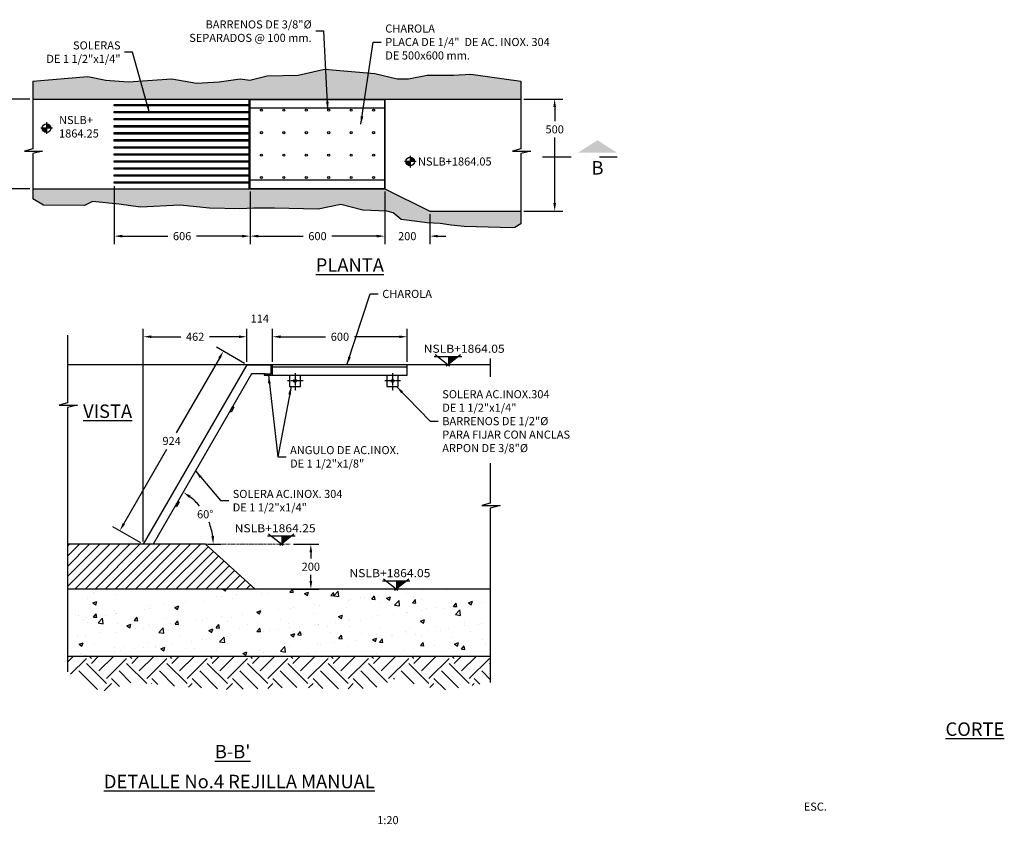
# Model space of a CAD drawing. Units: millimetres. Extents: x 20591 to 185658, y -6156 to 71343.
# Drawn here: x 65528 to 69916, y -4962 to -1377 of the extents above; entities that cross this region are included whole.
import ezdxf
from ezdxf.enums import TextEntityAlignment as Align

# ---------------------------------------------------------------- set-up
doc = ezdxf.new("R2010")
doc.units = ezdxf.units.MM
doc.header["$LTSCALE"] = 10
for name, pattern in [('CENTER', [2, 1.25, -0.25, 0.25, -0.25]), ('CENTER2', [1.125, 0.75, -0.125, 0.125, -0.125]), ('DASHDOT', [25.4, 12.7, -6.35, 0, -6.35]), ('HIDDEN', [0.375, 0.25, -0.125])]:
    doc.linetypes.add(name, pattern=pattern)
for name, color, linetype in [('DIM', 11, 'Continuous'), ('ejes', 200, 'CENTER2'), ('HATCH', 8, 'Continuous'), ('INS', 75, 'Continuous'), ('L-CORTE', 2, 'DASHDOT'), ('MUR1', 1, 'Continuous'), ('PROY', 136, 'HIDDEN'), ('PUERTAS', 2, 'Continuous'), ('TIT', 7, 'Continuous'), ('TX1', 3, 'Continuous'), ('TX2', 6, 'Continuous')]:
    doc.layers.add(name, color=color, linetype=linetype)
doc.layers.add('EJE', color=200, linetype='CENTER', lineweight=9)
doc.styles.add('DIM', font='dim.shx')
doc.styles.add('ROMANS', font='dim.shx', dxfattribs={"width": 0.8, "height": 0.175})
doc.styles.add('TIT', font='txt')
doc.dimstyles.new('ESC20', dxfattribs={"dimscale": 200, "dimtxt": 0.18, "dimasz": 0.18, "dimexe": 0.18, "dimexo": 0.0625, "dimgap": 0.09, "dimtad": 0, "dimtih": 1, "dimtoh": 1, "dimdec": 0, "dimzin": 0, "dimdsep": 46, "dimtxsty": 'DIM', "dimcen": 0.09, "dimclrt": 3, "dimadec": 0, "dimazin": 0, "dimtfac": 1, "dimtdec": 0, "dimtofl": 0, "dimtmove": 2, "dimatfit": 1, "dimfxl": 0, "dimtolj": 1, "dimtzin": 0, "dimarcsym": 0})

# ---------------------------------------------------------------- blocks, each defined once
blk = doc.blocks.new('*D95')
at = {"layer": 'DIM', "color": 0, "lineweight": -2}
for p, q in [((67155.6, -2143.1), (67155.6, -2377.6)), ((67355.6, -2243.1), (67355.6, -2377.6)), ((67119.6, -2341.6), (67083.6, -2341.6)), ((67391.6, -2341.6), (67427.6, -2341.6))]:
    blk.add_line(p, q, dxfattribs=at)
at = {"layer": 'DIM', "color": 0}
for points in [[(67119.6, -2335.6), (67119.6, -2347.6), (67155.6, -2341.6)], [(67391.6, -2335.6), (67391.6, -2347.6), (67355.6, -2341.6)]]:
    blk.add_solid(points, dxfattribs=at)
at = {"layer": 'DIM', "color": 3, "insert": (67255.6, -2341.6), "char_height": 36, "attachment_point": 5, "style": 'DIM'}
blk.add_mtext('\\A1;200', dxfattribs=at)
blk = doc.blocks.new('*D96')
at = {"layer": 'DIM', "color": 0, "lineweight": -2}
for p, q in [((66555.6, -2143.1), (66555.6, -2377.6)), ((67155.6, -2143.1), (67155.6, -2377.6)), ((66591.6, -2341.6), (66791.3, -2341.6)), ((67119.6, -2341.6), (66919.9, -2341.6))]:
    blk.add_line(p, q, dxfattribs=at)
at = {"layer": 'DIM', "color": 0}
for points in [[(66591.6, -2335.6), (66591.6, -2347.6), (66555.6, -2341.6)], [(67119.6, -2335.6), (67119.6, -2347.6), (67155.6, -2341.6)]]:
    blk.add_solid(points, dxfattribs=at)
at = {"layer": 'DIM', "color": 3, "insert": (66855.6, -2341.6), "char_height": 36, "attachment_point": 5, "style": 'DIM'}
blk.add_mtext('\\A1;600', dxfattribs=at)
blk = doc.blocks.new('*D97')
at = {"layer": 'DIM', "color": 0, "lineweight": -2}
for p, q in [((65949.1, -2118.7), (65949.1, -2377.6)), ((66555.6, -2143.1), (66555.6, -2377.6)), ((65985.1, -2341.6), (66188.9, -2341.6)), ((66519.6, -2341.6), (66315.7, -2341.6))]:
    blk.add_line(p, q, dxfattribs=at)
at = {"layer": 'DIM', "color": 0}
for points in [[(65985.1, -2335.6), (65985.1, -2347.6), (65949.1, -2341.6)], [(66519.6, -2335.6), (66519.6, -2347.6), (66555.6, -2341.6)]]:
    blk.add_solid(points, dxfattribs=at)
at = {"layer": 'DIM', "color": 3, "insert": (66252.3, -2341.6), "char_height": 36, "attachment_point": 5, "style": 'DIM'}
blk.add_mtext('\\A1;606', dxfattribs=at)
blk = doc.blocks.new('*D98')
at = {"layer": 'DIM', "color": 0, "lineweight": -2}
for p, q in [((67774.5, -1730.6), (67948.6, -1730.6)), ((67912.6, -1766.6), (67912.6, -1829.8)), ((67912.6, -2194.6), (67912.6, -1901.8)), ((67774.5, -2230.6), (67948.6, -2230.6))]:
    blk.add_line(p, q, dxfattribs=at)
at = {"layer": 'DIM', "color": 0}
for points in [[(67906.6, -1766.6), (67918.6, -1766.6), (67912.6, -1730.6)], [(67906.6, -2194.6), (67918.6, -2194.6), (67912.6, -2230.6)]]:
    blk.add_solid(points, dxfattribs=at)
at = {"layer": 'DIM', "color": 3, "insert": (67912.6, -1865.8), "char_height": 36, "attachment_point": 5, "style": 'DIM'}
blk.add_mtext('\\A1;500', dxfattribs=at)
blk = doc.blocks.new('*D99')
at = {"layer": 'DIM', "color": 0, "lineweight": -2}
for p, q in [((65574.2, -1730.6), (65352.9, -1730.6)), ((65388.9, -1766.6), (65388.9, -2094.6)), ((65574.2, -2130.6), (65352.9, -2130.6))]:
    blk.add_line(p, q, dxfattribs=at)
at = {"layer": 'DIM', "color": 0}
for points in [[(65382.9, -1766.6), (65394.9, -1766.6), (65388.9, -1730.6)], [(65382.9, -2094.6), (65394.9, -2094.6), (65388.9, -2130.6)]]:
    blk.add_solid(points, dxfattribs=at)
at = {"layer": 'DIM', "color": 3, "insert": (65224.9, -1930.6), "char_height": 36, "attachment_point": 5, "rotation": 90, "style": 'DIM'}
blk.add_mtext('\\A1;12 REJAS DE 6.35 mm.\\PDE ESPESOR + 11 ESPACIOS\\PDE 25 mm. + 2 ESPACIOS\\PDE 24.40 mm = 400', dxfattribs=at)
blk = doc.blocks.new('NP')
at = {"layer": 'TX1'}
h = blk.add_hatch(color=256, dxfattribs=at)
h.paths.add_polyline_path([(0, 0), (-48, 0, 0.414214), (0, -48)])
h.paths.add_polyline_path([(0, 48), (0, 0), (48, 0, 0.414214)])
for p, q in [((65, 0), (-65, 0)), ((0, 65), (0, -65))]:
    blk.add_line(p, q, dxfattribs=at)
blk.add_circle((0, 0), 48, dxfattribs=at)
blk = doc.blocks.new('NIVEL-PLANTA')
at = {"layer": 'TX1'}
blk.add_blockref('NP', (0, 0), dxfattribs=at)
at = {"layer": 'TX1', "style": 'ROMANS'}
blk.add_attdef('NIVEL', text='', height=90, dxfattribs=at).set_placement((87, 0), align=Align.MIDDLE_LEFT)
blk = doc.blocks.new('*D100')
at = {"layer": 'DIM', "color": 0, "lineweight": -2}
for p, q in [((66655.6, -2902.1), (66655.6, -2753.9)), ((67255.6, -2902.1), (67255.6, -2753.9)), ((66691.6, -2789.9), (66891.3, -2789.9)), ((67219.6, -2789.9), (67019.9, -2789.9))]:
    blk.add_line(p, q, dxfattribs=at)
at = {"layer": 'DIM', "color": 0}
for points in [[(66691.6, -2783.9), (66691.6, -2795.9), (66655.6, -2789.9)], [(67219.6, -2783.9), (67219.6, -2795.9), (67255.6, -2789.9)]]:
    blk.add_solid(points, dxfattribs=at)
at = {"layer": 'DIM', "color": 3, "insert": (66955.6, -2789.9), "char_height": 36, "attachment_point": 5, "style": 'DIM'}
blk.add_mtext('\\A1;600', dxfattribs=at)
blk = doc.blocks.new('*D101')
at = {"layer": 'DIM', "color": 0, "lineweight": -2}
for p, q in [((66541.2, -2902.1), (66541.2, -2753.9)), ((66655.6, -2902.1), (66655.6, -2753.9)), ((66505.2, -2789.9), (66469.2, -2789.9)), ((66691.6, -2789.9), (66727.6, -2789.9))]:
    blk.add_line(p, q, dxfattribs=at)
at = {"layer": 'DIM', "color": 0}
for points in [[(66505.2, -2783.9), (66505.2, -2795.9), (66541.2, -2789.9)], [(66691.6, -2783.9), (66691.6, -2795.9), (66655.6, -2789.9)]]:
    blk.add_solid(points, dxfattribs=at)
at = {"layer": 'DIM', "color": 3, "insert": (66598.4, -2708.9), "char_height": 36, "attachment_point": 5, "style": 'DIM'}
blk.add_mtext('\\A1;114', dxfattribs=at)
blk = doc.blocks.new('*D102')
at = {"layer": 'DIM', "color": 0, "lineweight": -2}
for p, q in [((66079.3, -3702.1), (66079.3, -2753.9)), ((66541.2, -2902.1), (66541.2, -2753.9)), ((66115.3, -2789.9), (66246, -2789.9)), ((66505.2, -2789.9), (66374.6, -2789.9))]:
    blk.add_line(p, q, dxfattribs=at)
at = {"layer": 'DIM', "color": 0}
for points in [[(66115.3, -2783.9), (66115.3, -2795.9), (66079.3, -2789.9)], [(66505.2, -2783.9), (66505.2, -2795.9), (66541.2, -2789.9)]]:
    blk.add_solid(points, dxfattribs=at)
at = {"layer": 'DIM', "color": 3, "insert": (66310.3, -2789.9), "char_height": 36, "attachment_point": 5, "style": 'DIM'}
blk.add_mtext('\\A1;462', dxfattribs=at)
blk = doc.blocks.new('*D103')
at = {"layer": 'DIM', "color": 0, "lineweight": -2}
for p, q in [((66530.4, -2908.4), (66405.3, -2836.2)), ((66418.4, -2885.3), (66226.3, -3218.2)), ((65992.6, -3623), (66184.7, -3290.2)), ((66068.5, -3708.4), (65943.4, -3636.2))]:
    blk.add_line(p, q, dxfattribs=at)
at = {"layer": 'DIM', "color": 0}
for points in [[(66413.3, -2882.3), (66423.6, -2888.3), (66436.4, -2854.2)], [(65987.4, -3620), (65997.8, -3626), (65974.6, -3654.2)]]:
    blk.add_solid(points, dxfattribs=at)
at = {"layer": 'DIM', "color": 3, "insert": (66205.5, -3254.2), "char_height": 36, "attachment_point": 5, "style": 'DIM'}
blk.add_mtext('\\A1;924', dxfattribs=at)
blk = doc.blocks.new('*D104')
at = {"layer": 'DIM', "color": 0, "lineweight": -2}
blk.add_line((66368.4, -3714.6), (66427, -3714.6), dxfattribs=at)
for start, end in [(39.3782, 52.2916), (7.7084, 21.4423)]:
    blk.add_arc((66123.2, -3714.6), 267.8, start, end, dxfattribs=at)
at = {"layer": 'DIM', "color": 0}
for points in [[(66283.7, -3507.8), (66290.3, -3497.8), (66257.1, -3482.7)], [(66394.6, -3678.3), (66382.6, -3679.1), (66391, -3714.6)]]:
    blk.add_solid(points, dxfattribs=at)
at = {"layer": 'DIM', "color": 3, "insert": (66355.1, -3580.8), "char_height": 36, "attachment_point": 5, "style": 'DIM'}
blk.add_mtext('\\A1;60°', dxfattribs=at)
blk = doc.blocks.new('*D105')
at = {"layer": 'DIM', "color": 0, "lineweight": -2}
for p, q in [((66748.4, -3714.6), (66861.9, -3714.6)), ((66825.9, -3750.6), (66825.9, -3778.6)), ((66825.9, -3878.6), (66825.9, -3850.6)), ((66748.4, -3914.6), (66861.9, -3914.6))]:
    blk.add_line(p, q, dxfattribs=at)
at = {"layer": 'DIM', "color": 0}
for points in [[(66819.9, -3750.6), (66831.9, -3750.6), (66825.9, -3714.6)], [(66819.9, -3878.6), (66831.9, -3878.6), (66825.9, -3914.6)]]:
    blk.add_solid(points, dxfattribs=at)
at = {"layer": 'DIM', "color": 3, "insert": (66825.9, -3814.6), "char_height": 36, "attachment_point": 5, "style": 'DIM'}
blk.add_mtext('\\A1;200', dxfattribs=at)

msp = doc.modelspace()

# ---------------------------------------------------------------- hatches: boundary and pattern name
at = {"layer": 'HATCH'}
h = msp.add_hatch(dxfattribs=at)
h.set_pattern_fill('AR-CONC', color=256, scale=0.5, style=0)
h.set_pattern_definition([(50, (0, -503.76), (91.092334, -7.96954), [9.525, -104.775]), (355, (0, -503.76), (-17.62141, 95.52832), [7.62, -83.82]), (100.451, (7.59, -504.424), (73.47125, 87.55834), [8.095, -89.045]), (46.1842, (0, -478.36), (135.53952, -21.02116), [14.2875, -157.1625]), (96.6356, (11.3, -480.11), (118.70212, 123.71278), [12.1425, -133.5675]), (351.184, (0, -478.36), (118.7023, 123.71256), [11.43, -125.73]), (21, (12.7, -484.71), (75.80744, -51.13276), [9.525, -104.775]), (326, (12.7, -484.71), (30.90101, 92.09398), [7.62, -83.82]), (71.4514, (19.02, -488.97), (106.70825, 40.96143), [8.095, -89.045]), (37.5, (0, -503.76), (1.544302, 42.27752), [0, -82.804, 0, -85.09, 0, -84.1375]), (7.5, (0, -503.76), (33.40983, 50.090287), [0, -48.514, 0, -80.899, 0, -32.0675]), (327.5, (-28.32, -503.76), (67.795298, -2.864372), [0, -31.75, 0, -99.06, 0, -131.445]), (317.5, (-41.02, -503.76), (74.06459, 12.713246), [0, -41.275, 0, -65.786, 0, -93.345])])
h.paths.add_polyline_path([(67762, -1730.6), (67762, -1650.8), (67539.1, -1620.4), (67462.1, -1623.7), (67344.9, -1623.7), (67261.2, -1640.4), (67211, -1640.4), (67110.5, -1617), (66886.2, -1596.9), (66802.5, -1617), (66769, -1623.7), (66631.7, -1627.1), (66554.7, -1647.1), (66511.2, -1640.4), (66417.5, -1653.8), (66317, -1660.5), (66206.5, -1640.4), (66012.3, -1653.8), (65911.9, -1647.1), (65831.6, -1630.4), (65586.7, -1650.8), (65586.7, -1730.6)])
h.paths.add_polyline_path([(67058.2, -2226.6), (67165.3, -2229.9), (67193.3, -2238.1), (67227.9, -2267.8), (67287.2, -2274.4), (67343.2, -2282.6), (67402.5, -2285.9), (67452, -2292.5), (67509.6, -2299.1), (67722.4, -2304), (67735.5, -2302.4), (67762, -2287.3), (67762, -2230.6), (67355.6, -2230.6), (67155.6, -2130.6), (65586.7, -2130.6), (65586.7, -2175.2), (65633.8, -2203.5), (65816.5, -2205.2), (65852.7, -2187.1), (65970.2, -2198.6), (66067.4, -2211.8), (66243.7, -2203.5), (66373.8, -2216.7), (66509, -2220), (66571.6, -2216.7), (66663.8, -2216.7), (66858.8, -2221.7), (66959.3, -2200.2)])
h = msp.add_hatch(dxfattribs=at)
h.set_pattern_fill('ANSI31', color=256, scale=10, style=0)
h.set_pattern_definition([(45, (0, -720.842), (-22.45064, 22.45064), [])])
h.paths.add_polyline_path([(66577.3, -3914.6), (66355.9, -3714.6), (65741.5, -3714.6), (65741.5, -3914.6)])
h = msp.add_hatch(dxfattribs=at)
h.set_pattern_fill('AR-CONC', color=256, style=0)
h.set_pattern_definition([(50, (0, -720.84), (182.18467, -15.9391), [19.05, -209.55]), (355, (0, -720.84), (-35.24283, 191.05664), [15.24, -167.64]), (100.451, (15.18, -722.17), (146.9425, 175.1167), [16.19, -178.09]), (46.1842, (0, -670.04), (271.07904, -42.0423), [28.575, -314.325]), (96.6356, (22.6, -673.55), (237.4042, 247.4256), [24.285, -267.135]), (351.184, (0, -670.04), (237.4046, 247.4251), [22.86, -251.46]), (21, (25.4, -682.74), (151.61488, -102.26552), [19.05, -209.55]), (326, (25.4, -682.74), (61.80203, 184.18797), [15.24, -167.64]), (71.4514, (38.03, -691.26), (213.4165, 81.92286), [16.19, -178.09]), (37.5, (0, -720.84), (3.088603, 84.55504), [0, -165.608, 0, -170.18, 0, -168.275]), (7.5, (0, -720.84), (66.81966, 100.18057), [0, -97.028, 0, -161.798, 0, -64.135]), (327.5, (-56.64, -720.84), (135.590595, -5.728744), [0, -63.5, 0, -198.12, 0, -262.89]), (317.5, (-82.04, -720.84), (148.12918, 25.4265), [0, -82.55, 0, -131.572, 0, -186.69])])
h.paths.add_polyline_path([(67625.1, -4214.6), (67625.1, -3914.6), (65741.5, -3914.6), (65741.5, -4214.6)])
h = msp.add_hatch(dxfattribs=at)
h.set_pattern_fill('EARTH', color=256, scale=20, angle=45, style=0)
h.set_pattern_definition([(45, (0, -720.84), (1e-14, 179.60512), [127, -127]), (45, (-33.68, -687.17), (1e-14, 179.60512), [127, -127]), (45, (-67.35, -653.49), (1e-14, 179.60512), [127, -127]), (135, (-67.35, -631.04), (-179.60512, 1e-14), [127, -127]), (135, (-33.68, -597.36), (-179.60512, 1e-14), [127, -127]), (135, (1e-14, -563.69), (-179.60512, 1e-14), [127, -127])])
h.paths.add_polyline_path([(65741.5, -4214.6), (65741.5, -4283.1), (65839.5, -4356), (65916.1, -4369.3), (66029.4, -4329.3), (66252.7, -4349.3), (66472.6, -4362.6), (66745.8, -4352.7), (66969.1, -4359.3), (67109, -4356), (67199, -4316), (67412.3, -4366), (67625.1, -4330.7), (67625.1, -4214.6)])

# ---------------------------------------------------------------- linework, layer by layer
at = {"linetype": 'Continuous'}
for p, q in [((66555.6, -1730.6, 99.4), (67155.6, -1730.6, 99.4)), ((66555.6, -2130.6), (66555.6, -1730.6, 99.4)), ((67155.6, -2130.6), (67155.6, -1730.6)), ((66555.6, -2130.6), (67155.6, -2130.6))]:
    msp.add_line(p, q, dxfattribs=at)
for p, q in [((67375.6, -2877.7), (67498.1, -2877.7)), ((67444.4, -2920.5), (67380, -2870.2)), ((67492.9, -2870.2), (67429.4, -2920.5)), ((67625.1, -2914.6), (65741.5, -2914.6)), ((66541.2, -2914.6), (66079.3, -3714.6)), ((66541.2, -2914.6), (66652.9, -2914.6)), ((66561.6, -2955.4), (66123.2, -3714.6)), ((66622, -2955.4), (66561.6, -2955.4)), ((66730.5, -2961.8), (66730.5, -3011.8)), ((66755.6, -2961.8), (66755.6, -2997.8)), ((66780.5, -3011.8), (66780.5, -2961.8)), ((67164.5, -2961.8), (67164.5, -3011.8)), ((67214.5, -3011.8), (67214.5, -2961.8)), ((66730.5, -3011.8), (66780.5, -3011.8)), ((67164.5, -3011.8), (67214.5, -3011.8)), ((66633.2, -3677.7), (66755.7, -3677.7)), ((66702, -3720.5), (66637.6, -3670.2)), ((66750.6, -3670.2), (66687, -3720.5)), ((66355.9, -3714.6), (65741.5, -3714.6)), ((66577.3, -3914.6), (66355.9, -3714.6)), ((67144.8, -3877.7), (67267.3, -3877.7)), ((67213.6, -3920.5), (67149.2, -3870.2)), ((67262.2, -3870.2), (67198.7, -3920.5))]:
    msp.add_line(p, q)
at = {"color": 2, "linetype": 'Continuous'}
for p, q in [((66477.5, -3101), (66464.8, -3123)), ((66483, -3104.2), (66470.3, -3126.2)), ((66483, -3104.2), (66477.5, -3101)), ((66470.3, -3126.2), (66464.8, -3123)), ((66233.9, -3523.3), (66221.2, -3545.3)), ((66226.7, -3548.5), (66221.2, -3545.3)), ((66239.4, -3526.5), (66226.7, -3548.5)), ((66239.4, -3526.5), (66233.9, -3523.3))]:
    msp.add_line(p, q, dxfattribs=at)
for centre in [(66755.6, -2986.8), (67189.6, -2986.8)]:
    msp.add_circle(centre, 6.35)
for points in [[(67483.5, -2877.7), (67436.9, -2877.7), (67436.9, -2914.6)], [(66741.1, -3677.7), (66694.5, -3677.7), (66694.5, -3714.6)], [(67252.7, -3877.7), (67206.1, -3877.7), (67206.1, -3914.6)]]:
    msp.add_solid(points)
at = {"layer": 'DIM'}
for points in [[(65586.7, -1650.8), (65831.6, -1630.4), (65911.9, -1647.1), (66012.3, -1653.8), (66206.5, -1640.4), (66317, -1660.5), (66417.5, -1653.8), (66511.2, -1640.4), (66554.7, -1647.1), (66631.7, -1627.1), (66769, -1623.7), (66802.5, -1617), (66886.2, -1596.9), (67110.5, -1617), (67211, -1640.4), (67261.2, -1640.4), (67344.9, -1623.7), (67462.1, -1623.7), (67539.1, -1620.4), (67762, -1650.8)], [(65586.7, -1650.8), (65586.7, -1952.2), (65549.9, -1962.4), (65630.6, -1962.4), (65586.7, -1973.4), (65586.7, -2175.2)], [(67762, -1650.8), (67762, -1952.2), (67725.1, -1962.4), (67805.9, -1962.4), (67762, -1973.4), (67762, -2287.3)], [(67762, -2287.3), (67735.5, -2302.4), (67722.4, -2304), (67509.6, -2299.1), (67452, -2292.5), (67402.5, -2285.9), (67343.2, -2282.6), (67287.2, -2274.4), (67227.9, -2267.8), (67193.3, -2238.1), (67165.3, -2229.9), (67058.2, -2226.6), (66959.3, -2200.2), (66858.8, -2221.7), (66663.8, -2216.7), (66571.6, -2216.7), (66509, -2220), (66373.8, -2216.7), (66243.7, -2203.5), (66067.4, -2211.8), (65970.2, -2198.6), (65852.7, -2187.1), (65816.5, -2205.2), (65633.8, -2203.5), (65586.7, -2175.2)], [(65741.5, -2782.7), (65741.5, -3084.1), (65704.6, -3094.4), (65785.4, -3094.4), (65741.5, -3105.4), (65741.5, -4283.1)], [(67625.1, -2887.2), (67625.1, -2968.8)], [(67625.1, -3353.5), (67625.1, -3531.8), (67588.2, -3542.1), (67669, -3542.1), (67625.1, -3553.1), (67625.1, -4330.7)]]:
    msp.add_lwpolyline(points, dxfattribs=at)
at = {"layer": 'EJE'}
msp.add_line((66355.9, -3714.6), (66735.9, -3714.6), dxfattribs=at)
at = {"layer": 'ejes'}
for p, q in [((66755.6, -2952.8), (66755.6, -3029.2)), ((67189.6, -2952.8), (67189.6, -3029.2)), ((66791.2, -2986.8), (66721.2, -2986.8)), ((67225.2, -2986.8), (67155.2, -2986.8))]:
    msp.add_line(p, q, dxfattribs=at)
at = {"layer": 'INS'}
msp.add_line((66549.2, -1730.6, 99.4), (66549.2, -2130.6), dxfattribs=at)
at = {"layer": 'INS', "elevation": 49.7}
for points in [[(65949.1, -1761.3), (65949.1, -1755), (66549.2, -1755), (66549.2, -1761.3)], [(65949.1, -1792.7), (65949.1, -1786.3), (66549.2, -1786.3), (66549.2, -1792.7)], [(65949.1, -1824), (65949.1, -1817.7), (66549.2, -1817.7), (66549.2, -1824)], [(65949.1, -1855.4), (65949.1, -1849), (66549.2, -1849), (66549.2, -1855.4)], [(65949.1, -1886.7), (65949.1, -1880.4), (66549.2, -1880.4), (66549.2, -1886.7)], [(65949.1, -1918.1), (65949.1, -1911.7), (66549.2, -1911.7), (66549.2, -1918.1)], [(65949.1, -1949.4), (65949.1, -1943.1), (66549.2, -1943.1), (66549.2, -1949.4)], [(65949.1, -1980.8), (65949.1, -1974.4), (66549.2, -1974.4), (66549.2, -1980.8)], [(65949.1, -2012.1), (65949.1, -2005.8), (66549.2, -2005.8), (66549.2, -2012.1)], [(65949.1, -2043.5), (65949.1, -2037.1), (66549.2, -2037.1), (66549.2, -2043.5)], [(65949.1, -2074.8), (65949.1, -2068.5), (66549.2, -2068.5), (66549.2, -2074.8)], [(65949.1, -2106.2), (65949.1, -2099.8), (66549.2, -2099.8), (66549.2, -2106.2)]]:
    msp.add_lwpolyline(points, close=True, dxfattribs=at)
at = {"layer": 'L-CORTE'}
msp.add_line((67858.5, -1987.5), (68190.5, -1987.5), dxfattribs=at)
at = {"layer": 'MUR1'}
for p, q in [((65586.7, -1730.6), (67762, -1730.6)), ((67155.6, -1730.6), (67155.6, -2130.6)), ((65586.7, -2130.6), (67155.6, -2130.6)), ((67155.6, -2130.6), (67355.6, -2230.6)), ((67355.6, -2230.6), (67762, -2230.6)), ((67255.6, -2914.6), (66648.9, -2914.6)), ((66649.2, -2923.7), (66649.2, -2914.6)), ((66649.2, -2954.9), (66649.2, -2923.7)), ((66655.6, -2923.7), (66649.2, -2923.7)), ((66655.6, -2923.7), (66655.6, -2914.6)), ((66655.6, -2923.7), (67255.6, -2923.7)), ((66655.6, -2961.8), (66655.6, -2923.7)), ((67255.6, -2961.8), (67255.6, -2914.6)), ((66617.5, -2955.4), (66617.5, -2961.8)), ((66617.5, -2955.4), (66648.7, -2955.4)), ((66617.5, -2961.8), (66655.6, -2961.8)), ((66655.6, -2961.8), (67255.6, -2961.8)), ((67625.1, -3914.6), (65741.5, -3914.6)), ((67625.1, -4214.6), (65741.5, -4214.6))]:
    msp.add_line(p, q, dxfattribs=at)
msp.add_arc((66648.7, -2954.9), 0.5, 270, 0, dxfattribs=at)
for p in [(66471.1, -3112), (66227.6, -3534.3)]:
    msp.add_point(p, dxfattribs=at)
at = {"layer": 'PROY'}
for p, q in [((66555.6, -1732.1, 99.4), (67155.6, -1732.1, 99.4)), ((66555.6, -1770.2, 99.4), (67155.6, -1770.2, 99.4)), ((66555.6, -2091), (67155.6, -2091)), ((66555.6, -2129.1), (67155.6, -2129.1))]:
    msp.add_line(p, q, dxfattribs=at)
at = {"layer": 'PUERTAS'}
for centre in [(66605.6, -1780.6), (66705.6, -1780.6), (66805.6, -1780.6), (66905.6, -1780.6), (67005.6, -1780.6), (67105.6, -1780.6), (66605.6, -1880.6), (66705.6, -1880.6), (66805.6, -1880.6), (66905.6, -1880.6), (67005.6, -1880.6), (67105.6, -1880.6), (66605.6, -1980.6), (66705.6, -1980.6), (66805.6, -1980.6), (66905.6, -1980.6), (67005.6, -1980.6), (67105.6, -1980.6), (66605.6, -2080.6), (66705.6, -2080.6), (66805.6, -2080.6), (66905.6, -2080.6), (67005.6, -2080.6), (67105.6, -2080.6)]:
    msp.add_circle(centre, 4.75, dxfattribs=at)
at = {"layer": 'TX1'}
msp.add_solid([(68191, -1970), (68015.8, -1970), (68103.4, -1914.2)], dxfattribs=at)

# ---------------------------------------------------------------- block references
at = {"layer": 'TX1', "xscale": 0.3999999999941792, "yscale": 0.3999999999969077, "zscale": 0.3999999999969077}
msp.add_blockref('NP', (65648.4, -1860.3), dxfattribs=at)
at = {"layer": 'TX1', "xscale": 0.3999999999941792, "yscale": 0.3999999999996362, "zscale": 0.4}
msp.add_blockref('NIVEL-PLANTA', (67268.6, -2009.1), dxfattribs=at).add_auto_attribs({'NIVEL': 'NSLB+1864.05'})

# ---------------------------------------------------------------- texts
at = {"style": 'ROMANS', "width": 1.1}
for s, p in [('NSLB+1864.05', (67328.7, -2861.3)), ('NSLB+1864.25', (66486.3, -3661.3)), ('NSLB+1864.05', (66997.9, -3861.3))]:
    msp.add_text(s, height=36, dxfattribs=at).set_placement(p)
at = {"layer": 'DIM', "color": 3, "char_height": 36, "style": 'DIM'}
for s, insert, attachment_point in [('\\A1;BARRENOS DE 3/8"%%C\\PSEPARADOS @ 100 mm.', (66829.6, -1428.2), 6), ('\\A1;CHAROLA\\PPLACA DE 1/4"  DE AC. INOX. 304\\PDE 500x600 mm.', (67157.7, -1476.6), 4), ('\\A1;SOLERAS\\PDE 1 1/2"x1/4"', (65977.8, -1521.7, 99.4), 6), ('\\A1;CHAROLA', (67144.5, -2599.1), 4), ('\\A1;SOLERA AC.INOX.304\\PDE 1 1/2"x1/4"\\PBARRENOS DE 1/2"%%C\\PPARA FIJAR CON ANCLAS\\PARPON DE 3/8"%%C', (67411.6, -3166), 4), ('\\A1;ANGULO DE AC.INOX.\\PDE 1 1/2"x1/8"', (66733.4, -3325.1), 4), ('\\A1;SOLERA AC.INOX. 304\\PDE 1 1/2"x1/4"', (66477.7, -3520.3), 4)]:
    msp.add_mtext(s, dxfattribs=dict(at, insert=insert, attachment_point=attachment_point))
at = {"layer": 'DIM', "color": 3, "insert": (65703.8, -1806.2), "char_height": 36, "width": 387.429, "attachment_point": 1, "style": 'DIM'}
msp.add_mtext('NSLB+\\P1864.25', dxfattribs=at)
at = {"layer": 'TIT', "char_height": 60, "attachment_point": 1, "style": 'TIT'}
for s, insert, width in [('\\pi3.0286;{\\LPLANTA}', (66665.9, -2440.4), 377.394), ('\\pi73.864;{\\LVISTA LATERAL}', (61379.1, -3091.8), 885.736), ("\\pi54.273;{\\LCORTE B-B'}", (66397.9, -4508.4), 632.216), ('{\\LDETALLE No.4 REJILLA MANUAL}', (65903.5, -4741.7), 1922.74)]:
    msp.add_mtext(s, dxfattribs=dict(at, insert=insert, width=width))
at = {"layer": 'TX1', "insert": (67121.7, -4865.7), "char_height": 36, "width": 264, "attachment_point": 1, "style": 'ROMANS'}
msp.add_mtext('\\pi52.8;ESC. 1:20', dxfattribs=at)
at = {"layer": 'TX2', "style": 'ROMANS'}
msp.add_text('B', height=60, dxfattribs=at).set_placement((68103.4, -2037.1), align=Align.MIDDLE_CENTER)

# ---------------------------------------------------------------- dimensions: what is measured, and where the dimension line sits
at = {"layer": 'DIM'}
dim = msp.add_linear_dim(base=(65388.9, -2130.6), p1=(65586.7, -1730.6), p2=(65586.7, -2130.6), angle=90, text='12 REJAS DE 6.35 mm.\\PDE ESPESOR + 11 ESPACIOS\\PDE 25 mm. + 2 ESPACIOS\\PDE 24.40 mm = <>', dimstyle='ESC20', dxfattribs=at)
dim.commit()
dim.dimension.update_dxf_attribs({"geometry": '*D99', "text_midpoint": (65224.9, -1930.6), "dimtype": 160, "text_rotation": 90})
dim = msp.add_linear_dim(base=(67912.6, -1730.6), p1=(67762, -2230.6), p2=(67762, -1730.6), angle=90, dimstyle='ESC20', dxfattribs=at)
dim.commit()
dim.dimension.update_dxf_attribs({"geometry": '*D98', "text_midpoint": (67912.6, -1865.8), "dimtype": 160})
for base, p1, p2, picture, middle in [((65949.0713, -2341.6271), (66555.5664, -2130.5802), (65949.0713, -2106.1802, 49.7167), '*D97', (66252.3188, -2341.6271)), ((66555.6, -2341.6), (67155.6, -2130.6), (66555.6, -2130.6), '*D96', (66855.6, -2341.6)), ((67155.6, -2341.6), (67355.6, -2230.6), (67155.6, -2130.6), '*D95', (67255.6, -2341.6)), ((66541.2, -2789.9), (66655.6, -2914.6), (66541.2, -2914.6), '*D101', (66598.4, -2708.9)), ((66079.3, -2789.9), (66541.2, -2914.6), (66079.3, -3714.6), '*D102', (66310.3, -2789.9)), ((66655.6, -2789.9), (67255.6, -2914.6), (66655.6, -2914.6), '*D100', (66955.6, -2789.9))]:
    dim = msp.add_linear_dim(base=base, p1=p1, p2=p2, dimstyle='ESC20', dxfattribs=at)
    dim.commit()
    dim.dimension.update_dxf_attribs({"geometry": picture, "text_midpoint": middle})
dim = msp.add_aligned_dim(p1=(66541.2, -2914.6), p2=(66079.3, -3714.6), distance=-121, dimstyle='ESC20', dxfattribs=at)
dim.commit()
dim.dimension.update_dxf_attribs({"geometry": '*D103', "text_midpoint": (66205.5, -3254.2)})
dim = msp.add_angular_dim_2l(base=(66374.9, -3623.1), line1=((66561.6, -2955.4), (66123.2, -3714.6)), line2=((66355.9, -3714.6), (65741.5, -3714.6)), dimstyle='ESC20', dxfattribs=at)
dim.commit()
dim.dimension.update_dxf_attribs({"geometry": '*D104', "text_midpoint": (66355.1, -3580.8)})
dim = msp.add_linear_dim(base=(66825.9, -3914.6), p1=(66735.9, -3714.6), p2=(66735.9, -3914.6), angle=90, dimstyle='ESC20', dxfattribs=at)
dim.commit()
dim.dimension.update_dxf_attribs({"geometry": '*D105', "text_midpoint": (66825.9, -3814.6)})

# ---------------------------------------------------------------- leaders
at = {"layer": 'DIM', "annotation_type": 0, "has_hookline": 1}
for points, hookline_direction, text_width in [([(66901.4, -1778.4), (66883.6, -1428.2), (66847.6, -1428.2)], 1, 663.4), ([(67048.8, -1843.4), (67103.7, -1476.6), (67139.7, -1476.6)], 0, 985.7), ([(66107.3, -1792.7, 49.7), (66031.8, -1521.7, 99.4), (65995.8, -1521.7, 99.4)], 1, 420), ([(66987, -2914.6), (67090.5, -2599.1), (67126.5, -2599.1)], 0, 241.7), ([(66637, -2961.8), (66679.4, -3325.1), (66715.4, -3325.1)], 0, 567.4), ([(67208, -3011.8), (67357.6, -3166), (67393.6, -3166)], 0, 704.6), ([(66311.8, -3388), (66423.7, -3520.3), (66459.7, -3520.3)], 0, 598.3)]:
    msp.add_leader(points, dimstyle='ESC20', dxfattribs=dict(at, hookline_direction=hookline_direction, text_width=text_width))
at = {"layer": 'DIM'}
msp.add_leader([(66737.7, -3011.8), (66679.4, -3325.1)], dimstyle='ESC20', dxfattribs=at)

doc.saveas('drawing.dxf')
